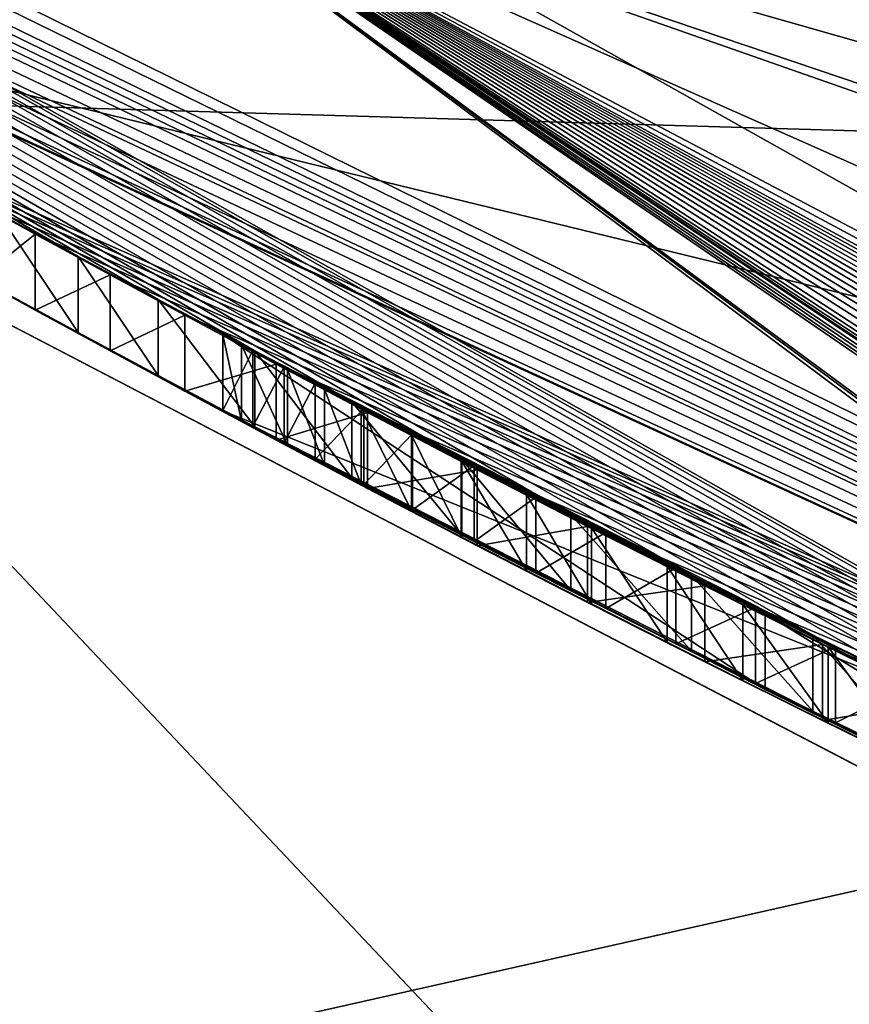
# Model space of a CAD drawing. Units: millimetres. Extents: x -244 to 208, y -501 to 10.
# Drawn here: x -94 to -93, y -94 to -94 of the extents above; entities that cross this region are included whole.
import ezdxf

# ---------------------------------------------------------------- set-up
doc = ezdxf.new("R2010")
doc.units = ezdxf.units.MM
doc.header["$LTSCALE"] = 52.148148
for name, color, linetype in [('2890', 7, 'CONTINUOUS'), ('2904', 7, 'CONTINUOUS'), ('2938', 7, 'CONTINUOUS'), ('4086', 7, 'CONTINUOUS'), ('4087', 7, 'CONTINUOUS'), ('4105', 7, 'CONTINUOUS'), ('4107', 7, 'CONTINUOUS'), ('4117', 7, 'CONTINUOUS'), ('4184', 7, 'CONTINUOUS'), ('4191', 7, 'CONTINUOUS'), ('4192', 7, 'CONTINUOUS'), ('4193', 7, 'CONTINUOUS'), ('4194', 7, 'CONTINUOUS'), ('4195', 7, 'CONTINUOUS'), ('4196', 7, 'CONTINUOUS'), ('4197', 7, 'CONTINUOUS'), ('4198', 7, 'CONTINUOUS'), ('4199', 7, 'CONTINUOUS'), ('4200', 7, 'CONTINUOUS'), ('4201', 7, 'CONTINUOUS'), ('4202', 7, 'CONTINUOUS'), ('4203', 7, 'CONTINUOUS'), ('4204', 7, 'CONTINUOUS'), ('4205', 7, 'CONTINUOUS'), ('4221', 7, 'CONTINUOUS'), ('4222', 7, 'CONTINUOUS'), ('4223', 7, 'CONTINUOUS'), ('4224', 7, 'CONTINUOUS'), ('4225', 7, 'CONTINUOUS'), ('4226', 7, 'CONTINUOUS'), ('4233', 7, 'CONTINUOUS'), ('4234', 7, 'CONTINUOUS'), ('4235', 7, 'CONTINUOUS'), ('4236', 7, 'CONTINUOUS'), ('4237', 7, 'CONTINUOUS'), ('4902', 7, 'CONTINUOUS'), ('4903', 7, 'CONTINUOUS'), ('4912', 7, 'CONTINUOUS'), ('4934', 7, 'CONTINUOUS')]:
    doc.layers.add(name, color=color, linetype=linetype)

msp = doc.modelspace()

# ---------------------------------------------------------------- linework, layer by layer
at = {"layer": '2890', "color": 254, "linetype": 'Continuous', "true_color": 0xe6e6e6}
for points in [[(-93.5967, -90.93619, 532.69691), (-93.67466, -90.94341, 532.98894), (-86.17046, -93.77657, 531.87589), (-93.5967, -90.93619, 532.69691)], [(-86.03603, -93.16149, 531.01109), (-93.5967, -90.93619, 532.69691), (-86.17046, -93.77657, 531.87589), (-86.03603, -93.16149, 531.01109)], [(-93.67466, -90.94341, 532.98894), (-93.78165, -90.99697, 533.25817), (-86.17046, -93.77657, 531.87589), (-93.67466, -90.94341, 532.98894)], [(-86.17046, -93.77657, 531.87589), (-93.78165, -90.99697, 533.25817), (-94.23183, -91.22244, 533.75234), (-86.17046, -93.77657, 531.87589)], [(-87.79425, -94.79939, 531.731), (-94.23183, -91.22244, 533.75234), (-94.30631, -91.2534, 533.79523), (-87.79425, -94.79939, 531.731)], [(-86.17046, -93.77657, 531.87589), (-94.23183, -91.22244, 533.75234), (-87.79425, -94.79939, 531.731), (-86.17046, -93.77657, 531.87589)], [(-95.06488, -91.51378, 533.92683), (-87.79425, -94.79939, 531.731), (-94.30631, -91.2534, 533.79523), (-95.06488, -91.51378, 533.92683)]]:
    msp.add_3dface(points, dxfattribs=at)
at = {"layer": '2904', "color": 254, "linetype": 'Continuous', "true_color": 0xe6e6e6}
for points in [[(-87.79425, -94.79939, 531.731), (-95.06488, -91.51378, 533.92683), (-96.17949, -91.51382, 533.92016), (-87.79425, -94.79939, 531.731)], [(-96.17949, -100.51153, 523.56069), (-87.79425, -94.79939, 531.731), (-96.17949, -91.51382, 533.92016), (-96.17949, -100.51153, 523.56069)], [(-85.63367, -92.6213, 500.06466), (-68.15183, -96.11368, 502.73556), (-96.17949, -91.51385, 499.47986), (-85.63367, -92.6213, 500.06466)], [(-96.17949, -91.51385, 499.47986), (-68.15183, -96.11368, 502.73556), (-96.17949, -100.51153, 509.83931), (-96.17949, -91.51385, 499.47986)]]:
    msp.add_3dface(points, dxfattribs=at)
at = {"layer": '2938', "color": 254, "linetype": 'Continuous', "true_color": 0xe6e6e6}
for points in [[(-29, -82.2, 23.75), (-111.5, -82.2, 23.75), (-111.5, -98.99379, 16.79379), (-29, -82.2, 23.75)], [(-29, -82.2, 23.75), (-111.5, -98.99379, 16.79379), (-29, -86.62203, 23.3347), (-29, -82.2, 23.75)], [(-111.5, -98.99379, -16.79379), (-111.5, -82.2, -23.75), (-4.70592, -95.46186, -19.70242), (-111.5, -98.99379, -16.79379)], [(-4.70592, -95.46186, -19.70242), (-111.5, -82.2, -23.75), (-8.98427, -93.29216, -21.00063), (-4.70592, -95.46186, -19.70242)], [(-29, -86.62203, 23.3347), (-111.5, -98.99379, 16.79379), (-29, -90.87391, 22.1094), (-29, -86.62203, 23.3347)], [(-29, -90.87391, 22.1094), (-111.5, -98.99379, 16.79379), (-28.8726, -92.92127, 21.19238), (-29, -90.87391, 22.1094)], [(-28.8726, -92.92127, 21.19238), (-111.5, -98.99379, 16.79379), (-27.79702, -94.9452, 20.04052), (-28.8726, -92.92127, 21.19238)]]:
    msp.add_3dface(points, dxfattribs=at)
at = {"layer": '4086', "color": 7, "linetype": 'Continuous'}
for points in [[(-92.16587, -94.08823, 660.50638), (-93.6536, -93.72604, 660.75087), (-98.74864, -90.81869, 659.1), (-92.16587, -94.08823, 660.50638)], [(-90.72351, -94.34553, 660.227), (-92.16587, -94.08823, 660.50638), (-98.74864, -90.81869, 659.1), (-90.72351, -94.34553, 660.227)], [(-89.33574, -94.51425, 659.90483), (-90.72351, -94.34553, 660.227), (-98.74864, -90.81869, 659.1), (-89.33574, -94.51425, 659.90483)], [(-88.02145, -94.60711, 659.52942), (-89.33574, -94.51425, 659.90483), (-98.74864, -90.81869, 659.1), (-88.02145, -94.60711, 659.52942)], [(-93.51452, -93.5705, 659.1), (-88.02145, -94.60711, 659.52942), (-98.74864, -90.81869, 659.1), (-93.51452, -93.5705, 659.1)], [(-86.8, -94.63768, 659.1), (-88.02145, -94.60711, 659.52942), (-93.51452, -93.5705, 659.1), (-86.8, -94.63768, 659.1)]]:
    msp.add_3dface(points, dxfattribs=at)
at = {"layer": '4087', "color": 7, "linetype": 'Continuous'}
for points in [[(-93.6536, -93.72604, 660.75087), (-92.16587, -94.08823, 660.50638), (-94.04856, -94.51152, 662.51757), (-93.6536, -93.72604, 660.75087)], [(-94.04856, -94.51152, 662.51757), (-92.16587, -94.08823, 660.50638), (-92.21052, -94.8013, 662.13794), (-94.04856, -94.51152, 662.51757)]]:
    msp.add_3dface(points, dxfattribs=at)
at = {"layer": '4105', "color": 7, "linetype": 'Continuous'}
for points in [[(-93.39692, -93.92053, 554.19422), (-93.41676, -93.9101, 554.07433), (-93.05981, -94.09353, 554.07433), (-93.39692, -93.92053, 554.19422)], [(-93.37645, -93.93128, 554.24461), (-93.39692, -93.92053, 554.19422), (-93.05981, -94.09353, 554.07433), (-93.37645, -93.93128, 554.24461)], [(-93.35598, -93.94203, 554.29502), (-93.37645, -93.93128, 554.24461), (-93.05981, -94.09353, 554.07433), (-93.35598, -93.94203, 554.29502)], [(-93.32397, -93.95874, 554.33642), (-93.35598, -93.94203, 554.29502), (-93.05981, -94.09353, 554.07433), (-93.32397, -93.95874, 554.33642)], [(-93.29191, -93.97538, 554.3779), (-93.32397, -93.95874, 554.33642), (-93.05981, -94.09353, 554.07433), (-93.29191, -93.97538, 554.3779)], [(-93.25139, -93.99626, 554.4086), (-93.29191, -93.97538, 554.3779), (-93.05981, -94.09353, 554.07433), (-93.25139, -93.99626, 554.4086)], [(-93.21078, -94.01701, 554.43937), (-93.25139, -93.99626, 554.4086), (-93.05981, -94.09353, 554.07433), (-93.21078, -94.01701, 554.43937)], [(-93.16477, -94.04035, 554.45763), (-93.21078, -94.01701, 554.43937), (-93.05981, -94.09353, 554.07433), (-93.16477, -94.04035, 554.45763)], [(-93.11866, -94.06351, 554.47593), (-93.16477, -94.04035, 554.45763), (-93.05981, -94.09353, 554.07433), (-93.11866, -94.06351, 554.47593)], [(-93.06615, -94.08966, 554.48232), (-93.11866, -94.06351, 554.47593), (-93.05981, -94.09353, 554.07433), (-93.06615, -94.08966, 554.48232)], [(-93.01353, -94.11557, 554.48873), (-93.06615, -94.08966, 554.48232), (-93.05981, -94.09353, 554.07433), (-93.01353, -94.11557, 554.48873)], [(-92.69773, -94.2666, 554.07433), (-93.01353, -94.11557, 554.48873), (-93.05981, -94.09353, 554.07433), (-92.69773, -94.2666, 554.07433)], [(-92.96305, -94.1402, 554.48407), (-93.01353, -94.11557, 554.48873), (-92.69773, -94.2666, 554.07433), (-92.96305, -94.1402, 554.48407)]]:
    msp.add_3dface(points, dxfattribs=at)
at = {"layer": '4107', "color": 7, "linetype": 'Continuous'}
for points in [[(-93.51452, -93.5705, 659.1), (-98.74864, -90.81869, 659.1), (-92.41013, -94.39434, 554.29042), (-93.51452, -93.5705, 659.1)], [(-92.41013, -94.39434, 554.29042), (-98.74864, -90.81869, 659.1), (-92.43146, -94.38487, 554.36409), (-92.41013, -94.39434, 554.29042)], [(-92.43146, -94.38487, 554.36409), (-98.74864, -90.81869, 659.1), (-92.46758, -94.36891, 554.42826), (-92.43146, -94.38487, 554.36409)], [(-92.46758, -94.36891, 554.42826), (-98.74864, -90.81869, 659.1), (-92.50366, -94.35286, 554.49238), (-92.46758, -94.36891, 554.42826)], [(-92.50366, -94.35286, 554.49238), (-98.74864, -90.81869, 659.1), (-92.55297, -94.33084, 554.54404), (-92.50366, -94.35286, 554.49238)], [(-92.55297, -94.33084, 554.54404), (-98.74864, -90.81869, 659.1), (-92.60221, -94.30864, 554.59562), (-92.55297, -94.33084, 554.54404)], [(-92.60221, -94.30864, 554.59562), (-98.74864, -90.81869, 659.1), (-92.66458, -94.28028, 554.63209), (-92.60221, -94.30864, 554.59562)], [(-92.66458, -94.28028, 554.63209), (-98.74864, -90.81869, 659.1), (-92.72682, -94.25162, 554.6685), (-92.66458, -94.28028, 554.63209)], [(-92.72682, -94.25162, 554.6685), (-98.74864, -90.81869, 659.1), (-92.79841, -94.21826, 554.6897), (-92.72682, -94.25162, 554.6685)], [(-92.79841, -94.21826, 554.6897), (-98.74864, -90.81869, 659.1), (-92.86983, -94.18449, 554.71086), (-92.79841, -94.21826, 554.6897)], [(-92.86983, -94.18449, 554.71086), (-98.74864, -90.81869, 659.1), (-92.94928, -94.14639, 554.71579), (-92.86983, -94.18449, 554.71086)], [(-92.94928, -94.14639, 554.71579), (-98.74864, -90.81869, 659.1), (-93.02853, -94.10777, 554.7207), (-92.94928, -94.14639, 554.71579)], [(-93.02853, -94.10777, 554.7207), (-98.74864, -90.81869, 659.1), (-93.10824, -94.06833, 554.70947), (-93.02853, -94.10777, 554.7207)], [(-93.10824, -94.06833, 554.70947), (-98.74864, -90.81869, 659.1), (-93.18771, -94.02837, 554.69827), (-93.10824, -94.06833, 554.70947)], [(-93.18771, -94.02837, 554.69827), (-98.74864, -90.81869, 659.1), (-93.25989, -93.99154, 554.67044), (-93.18771, -94.02837, 554.69827)], [(-93.25989, -93.99154, 554.67044), (-98.74864, -90.81869, 659.1), (-93.33184, -93.95429, 554.6427), (-93.25989, -93.99154, 554.67044)], [(-93.33184, -93.95429, 554.6427), (-98.74864, -90.81869, 659.1), (-93.39565, -93.92082, 554.59903), (-93.33184, -93.95429, 554.6427)], [(-93.39565, -93.92082, 554.59903), (-98.74864, -90.81869, 659.1), (-93.45925, -93.88703, 554.5555), (-93.39565, -93.92082, 554.59903)], [(-93.45925, -93.88703, 554.5555), (-98.74864, -90.81869, 659.1), (-93.51197, -93.8587, 554.49581), (-93.45925, -93.88703, 554.5555)], [(-93.51197, -93.8587, 554.49581), (-98.74864, -90.81869, 659.1), (-93.56452, -93.83015, 554.43631), (-93.51197, -93.8587, 554.49581)], [(-94.5807, -93.18466, 544.09709), (-90.84923, -95.02209, 544.10552), (-94.67868, -93.14745, 553.1053), (-94.5807, -93.18466, 544.09709)], [(-94.67868, -93.14745, 553.1053), (-90.84923, -95.02209, 544.10552), (-94.60236, -93.19902, 553.12122), (-94.67868, -93.14745, 553.1053)], [(-94.60236, -93.19902, 553.12122), (-90.84923, -95.02209, 544.10552), (-94.56342, -93.22506, 553.13478), (-94.60236, -93.19902, 553.12122)], [(-94.56342, -93.22506, 553.13478), (-90.84923, -95.02209, 544.10552), (-94.52438, -93.25098, 553.14837), (-94.56342, -93.22506, 553.13478)], [(-94.52438, -93.25098, 553.14837), (-90.84923, -95.02209, 544.10552), (-94.48709, -93.27557, 553.16662), (-94.52438, -93.25098, 553.14837)], [(-94.48709, -93.27557, 553.16662), (-90.84923, -95.02209, 544.10552), (-94.44969, -93.30004, 553.18492), (-94.48709, -93.27557, 553.16662)], [(-94.44969, -93.30004, 553.18492), (-90.84923, -95.02209, 544.10552), (-94.38322, -93.34314, 553.22902), (-94.44969, -93.30004, 553.18492)], [(-94.38322, -93.34314, 553.22902), (-90.84923, -95.02209, 544.10552), (-94.32333, -93.38146, 553.24677), (-94.38322, -93.34314, 553.22902)], [(-94.32333, -93.38146, 553.24677), (-90.84923, -95.02209, 544.10552), (-94.29483, -93.39936, 553.1779), (-94.32333, -93.38146, 553.24677)], [(-94.29483, -93.39936, 553.1779), (-90.84923, -95.02209, 544.10552), (-94.2259, -93.44267, 553.14933), (-94.29483, -93.39936, 553.1779)], [(-94.2259, -93.44267, 553.14933), (-90.84923, -95.02209, 544.10552), (-94.14943, -93.49007, 553.14933), (-94.2259, -93.44267, 553.14933)], [(-94.14943, -93.49007, 553.14933), (-90.84923, -95.02209, 544.10552), (-94.08118, -93.53183, 553.17724), (-94.14943, -93.49007, 553.14933)], [(-94.08118, -93.53183, 553.17724), (-90.84923, -95.02209, 544.10552), (-94.052, -93.54959, 553.24677), (-94.08118, -93.53183, 553.17724)], [(-94.052, -93.54959, 553.24677), (-90.84923, -95.02209, 544.10552), (-94.052, -93.5506, 554.28499), (-94.052, -93.54959, 553.24677)], [(-94.052, -93.5506, 554.28499), (-90.84923, -95.02209, 544.10552), (-93.66604, -93.77424, 553.6083), (-94.052, -93.5506, 554.28499)], [(-86.8, -94.63768, 659.1), (-93.51452, -93.5705, 659.1), (-86.8, -95.48143, 562.41627), (-86.8, -94.63768, 659.1)], [(-86.8, -95.48143, 562.41627), (-93.51452, -93.5705, 659.1), (-88.00867, -95.43025, 562.54374), (-86.8, -95.48143, 562.41627)], [(-88.00867, -95.43025, 562.54374), (-93.51452, -93.5705, 659.1), (-88.27877, -95.40312, 562.8125), (-88.00867, -95.43025, 562.54374)], [(-88.27877, -95.40312, 562.8125), (-93.51452, -93.5705, 659.1), (-89.99873, -95.12972, 562.26094), (-88.27877, -95.40312, 562.8125)], [(-89.99873, -95.12972, 562.26094), (-93.51452, -93.5705, 659.1), (-91.07125, -94.85614, 560.82916), (-89.99873, -95.12972, 562.26094)], [(-91.07125, -94.85614, 560.82916), (-93.51452, -93.5705, 659.1), (-91.13292, -94.84724, 559.07983), (-91.07125, -94.85614, 560.82916)], [(-91.13292, -94.84724, 559.07983), (-93.51452, -93.5705, 659.1), (-91.11741, -94.87695, 554.64813), (-91.13292, -94.84724, 559.07983)], [(-92.37467, -94.41046, 554.04843), (-93.51452, -93.5705, 659.1), (-92.38882, -94.40381, 554.21678), (-92.37467, -94.41046, 554.04843)], [(-93.51452, -93.5705, 659.1), (-92.37467, -94.41046, 554.04843), (-92.14527, -94.50846, 553.5773), (-93.51452, -93.5705, 659.1)], [(-92.38882, -94.40381, 554.21678), (-93.51452, -93.5705, 659.1), (-92.41013, -94.39434, 554.29042), (-92.38882, -94.40381, 554.21678)], [(-91.11741, -94.87695, 554.64813), (-93.51452, -93.5705, 659.1), (-91.16769, -94.8607, 554.668), (-91.11741, -94.87695, 554.64813)], [(-91.16769, -94.8607, 554.668), (-93.51452, -93.5705, 659.1), (-91.21789, -94.84427, 554.68784), (-91.16769, -94.8607, 554.668)], [(-91.21789, -94.84427, 554.68784), (-93.51452, -93.5705, 659.1), (-91.27314, -94.82601, 554.69926), (-91.21789, -94.84427, 554.68784)], [(-91.27314, -94.82601, 554.69926), (-93.51452, -93.5705, 659.1), (-91.32828, -94.80753, 554.71065), (-91.27314, -94.82601, 554.69926)], [(-91.32828, -94.80753, 554.71065), (-93.51452, -93.5705, 659.1), (-91.38811, -94.78724, 554.71442), (-91.32828, -94.80753, 554.71065)], [(-91.38811, -94.78724, 554.71442), (-93.51452, -93.5705, 659.1), (-91.44782, -94.76669, 554.71818), (-91.38811, -94.78724, 554.71442)], [(-91.44782, -94.76669, 554.71818), (-93.51452, -93.5705, 659.1), (-91.51195, -94.74431, 554.71611), (-91.44782, -94.76669, 554.71818)], [(-91.51195, -94.74431, 554.71611), (-93.51452, -93.5705, 659.1), (-91.57593, -94.72165, 554.71404), (-91.51195, -94.74431, 554.71611)], [(-91.57593, -94.72165, 554.71404), (-93.51452, -93.5705, 659.1), (-91.64147, -94.69809, 554.70484), (-91.57593, -94.72165, 554.71404)], [(-91.64147, -94.69809, 554.70484), (-93.51452, -93.5705, 659.1), (-91.70683, -94.67423, 554.69566), (-91.64147, -94.69809, 554.70484)], [(-91.70683, -94.67423, 554.69566), (-93.51452, -93.5705, 659.1), (-91.7704, -94.65071, 554.67855), (-91.70683, -94.67423, 554.69566)], [(-91.7704, -94.65071, 554.67855), (-93.51452, -93.5705, 659.1), (-91.83378, -94.62689, 554.6615), (-91.7704, -94.65071, 554.67855)], [(-91.83378, -94.62689, 554.6615), (-93.51452, -93.5705, 659.1), (-91.8965, -94.60301, 554.63674), (-91.83378, -94.62689, 554.6615)], [(-91.8965, -94.60301, 554.63674), (-93.51452, -93.5705, 659.1), (-91.95903, -94.57885, 554.61207), (-91.8965, -94.60301, 554.63674)], [(-91.95903, -94.57885, 554.61207), (-93.51452, -93.5705, 659.1), (-91.9978, -94.56372, 554.589), (-91.95903, -94.57885, 554.61207)], [(-91.9978, -94.56372, 554.589), (-93.51452, -93.5705, 659.1), (-92.02706, -94.55226, 554.56075), (-91.9978, -94.56372, 554.589)], [(-92.02706, -94.55226, 554.56075), (-93.51452, -93.5705, 659.1), (-92.04786, -94.54412, 554.52632), (-92.02706, -94.55226, 554.56075)], [(-92.04786, -94.54412, 554.52632), (-93.51452, -93.5705, 659.1), (-92.05708, -94.54059, 554.48872), (-92.04786, -94.54412, 554.52632)], [(-92.05708, -94.54059, 554.48872), (-93.51452, -93.5705, 659.1), (-92.07905, -94.5344, 553.8271), (-92.05708, -94.54059, 554.48872)], [(-92.07905, -94.5344, 553.8271), (-93.51452, -93.5705, 659.1), (-92.10305, -94.5249, 553.76934), (-92.07905, -94.5344, 553.8271)], [(-92.10305, -94.5249, 553.76934), (-93.51452, -93.5705, 659.1), (-92.12703, -94.51539, 553.71158), (-92.10305, -94.5249, 553.76934)], [(-92.12703, -94.51539, 553.71158), (-93.51452, -93.5705, 659.1), (-92.14527, -94.50846, 553.5773), (-92.12703, -94.51539, 553.71158)], [(-93.66604, -93.77424, 553.6083), (-90.84923, -95.02209, 544.10552), (-93.64021, -93.78865, 553.53855), (-93.66604, -93.77424, 553.6083)], [(-93.64021, -93.78865, 553.53855), (-90.84923, -95.02209, 544.10552), (-93.61439, -93.80306, 553.46881), (-93.64021, -93.78865, 553.53855)], [(-93.61439, -93.80306, 553.46881), (-90.84923, -95.02209, 544.10552), (-93.57731, -93.82358, 553.40833), (-93.61439, -93.80306, 553.46881)], [(-93.57731, -93.82358, 553.40833), (-90.84923, -95.02209, 544.10552), (-93.54017, -93.844, 553.34775), (-93.57731, -93.82358, 553.40833)], [(-93.54017, -93.844, 553.34775), (-90.84923, -95.02209, 544.10552), (-93.49101, -93.8708, 553.29832), (-93.54017, -93.844, 553.34775)], [(-93.49101, -93.8708, 553.29832), (-90.84923, -95.02209, 544.10552), (-93.44174, -93.89742, 553.24877), (-93.49101, -93.8708, 553.29832)], [(-93.44174, -93.89742, 553.24877), (-90.84923, -95.02209, 544.10552), (-93.38175, -93.92948, 553.2112), (-93.44174, -93.89742, 553.24877)], [(-93.01826, -94.11542, 553.34312), (-92.96198, -94.14305, 553.33505), (-93.41683, -93.91025, 553.86467), (-93.01826, -94.11542, 553.34312)], [(-93.41683, -93.91025, 553.86467), (-92.96198, -94.14305, 553.33505), (-92.94637, -94.14957, 553.86467), (-93.41683, -93.91025, 553.86467)], [(-93.07443, -94.08753, 553.35117), (-93.01826, -94.11542, 553.34312), (-93.41683, -93.91025, 553.86467), (-93.07443, -94.08753, 553.35117)], [(-93.12434, -94.06246, 553.37004), (-93.07443, -94.08753, 553.35117), (-93.41683, -93.91025, 553.86467), (-93.12434, -94.06246, 553.37004)], [(-93.17416, -94.0372, 553.38889), (-93.12434, -94.06246, 553.37004), (-93.41683, -93.91025, 553.86467), (-93.17416, -94.0372, 553.38889)], [(-93.21682, -94.01535, 553.41838), (-93.17416, -94.0372, 553.38889), (-93.41683, -93.91025, 553.86467), (-93.21682, -94.01535, 553.41838)], [(-93.2594, -93.99336, 553.44783), (-93.21682, -94.01535, 553.41838), (-93.41683, -93.91025, 553.86467), (-93.2594, -93.99336, 553.44783)], [(-93.29254, -93.97611, 553.48841), (-93.2594, -93.99336, 553.44783), (-93.41683, -93.91025, 553.86467), (-93.29254, -93.97611, 553.48841)], [(-93.32563, -93.95877, 553.52893), (-93.29254, -93.97611, 553.48841), (-93.41683, -93.91025, 553.86467), (-93.32563, -93.95877, 553.52893)], [(-93.34985, -93.94596, 553.57825), (-93.32563, -93.95877, 553.52893), (-93.41683, -93.91025, 553.86467), (-93.34985, -93.94596, 553.57825)], [(-93.37408, -93.93316, 553.62758), (-93.34985, -93.94596, 553.57825), (-93.41683, -93.91025, 553.86467), (-93.37408, -93.93316, 553.62758)], [(-93.40445, -93.91695, 553.73896), (-93.37408, -93.93316, 553.62758), (-93.41683, -93.91025, 553.86467), (-93.40445, -93.91695, 553.73896)], [(-93.38175, -93.92948, 553.2112), (-90.84923, -95.02209, 544.10552), (-93.3216, -93.96127, 553.17353), (-93.38175, -93.92948, 553.2112)], [(-93.3216, -93.96127, 553.17353), (-90.84923, -95.02209, 544.10552), (-93.24927, -93.99898, 553.14977), (-93.3216, -93.96127, 553.17353)], [(-93.24927, -93.99898, 553.14977), (-90.84923, -95.02209, 544.10552), (-93.17675, -94.03626, 553.12593), (-93.24927, -93.99898, 553.14977)], [(-93.17675, -94.03626, 553.12593), (-90.84923, -95.02209, 544.10552), (-93.09951, -94.07537, 553.11443), (-93.17675, -94.03626, 553.12593)], [(-93.09951, -94.07537, 553.11443), (-90.84923, -95.02209, 544.10552), (-93.02206, -94.11398, 553.1029), (-93.09951, -94.07537, 553.11443)], [(-93.02206, -94.11398, 553.1029), (-90.84923, -95.02209, 544.10552), (-92.94608, -94.15126, 553.10291), (-93.02206, -94.11398, 553.1029)]]:
    msp.add_3dface(points, dxfattribs=at)
at = {"layer": '4117', "color": 7, "linetype": 'Continuous'}
for points in [[(-93.57729, -93.87359, 553.4083), (-93.54017, -93.894, 553.34775), (-93.56452, -93.88015, 554.43631), (-93.57729, -93.87359, 553.4083)], [(-93.56452, -93.88015, 554.43631), (-93.54017, -93.894, 553.34775), (-93.51192, -93.90873, 554.49587), (-93.56452, -93.88015, 554.43631)], [(-93.54017, -93.894, 553.34775), (-93.49099, -93.92081, 553.29829), (-93.51192, -93.90873, 554.49587), (-93.54017, -93.894, 553.34775)], [(-93.51192, -93.90873, 554.49587), (-93.49099, -93.92081, 553.29829), (-93.45925, -93.93703, 554.5555), (-93.51192, -93.90873, 554.49587)], [(-93.49099, -93.92081, 553.29829), (-93.44174, -93.94742, 553.24877), (-93.45925, -93.93703, 554.5555), (-93.49099, -93.92081, 553.29829)], [(-93.44174, -93.94742, 553.24877), (-93.41683, -93.96025, 553.86467), (-93.45925, -93.93703, 554.5555), (-93.44174, -93.94742, 553.24877)], [(-93.45925, -93.93703, 554.5555), (-93.41683, -93.96025, 553.86467), (-93.41676, -93.9601, 554.07433), (-93.45925, -93.93703, 554.5555)], [(-93.39561, -93.97084, 554.59905), (-93.45925, -93.93703, 554.5555), (-93.39692, -93.97053, 554.19422), (-93.39561, -93.97084, 554.59905)], [(-93.39692, -93.97053, 554.19422), (-93.45925, -93.93703, 554.5555), (-93.41676, -93.9601, 554.07433), (-93.39692, -93.97053, 554.19422)], [(-93.38173, -93.97949, 553.21119), (-93.41683, -93.96025, 553.86467), (-93.44174, -93.94742, 553.24877), (-93.38173, -93.97949, 553.21119)], [(-93.41683, -93.96025, 553.86467), (-92.94637, -94.19957, 553.86467), (-93.41676, -93.9601, 554.07433), (-93.41683, -93.96025, 553.86467)], [(-93.40445, -93.96695, 553.73896), (-93.41683, -93.96025, 553.86467), (-93.38173, -93.97949, 553.21119), (-93.40445, -93.96695, 553.73896)], [(-93.41676, -93.9601, 554.07433), (-92.94637, -94.19957, 553.86467), (-93.05981, -94.14353, 554.07433), (-93.41676, -93.9601, 554.07433)], [(-93.37408, -93.98316, 553.62758), (-93.40445, -93.96695, 553.73896), (-93.38173, -93.97949, 553.21119), (-93.37408, -93.98316, 553.62758)], [(-93.37645, -93.98128, 554.24461), (-93.39561, -93.97084, 554.59905), (-93.39692, -93.97053, 554.19422), (-93.37645, -93.98128, 554.24461)], [(-93.33184, -94.00429, 554.6427), (-93.39561, -93.97084, 554.59905), (-93.35598, -93.99203, 554.29502), (-93.33184, -94.00429, 554.6427)], [(-93.35598, -93.99203, 554.29502), (-93.39561, -93.97084, 554.59905), (-93.37645, -93.98128, 554.24461), (-93.35598, -93.99203, 554.29502)], [(-93.3216, -94.01127, 553.17353), (-93.37408, -93.98316, 553.62758), (-93.38173, -93.97949, 553.21119), (-93.3216, -94.01127, 553.17353)], [(-93.34985, -93.99596, 553.57825), (-93.37408, -93.98316, 553.62758), (-93.3216, -94.01127, 553.17353), (-93.34985, -93.99596, 553.57825)], [(-93.32395, -94.00875, 554.33645), (-93.33184, -94.00429, 554.6427), (-93.35598, -93.99203, 554.29502), (-93.32395, -94.00875, 554.33645)], [(-93.32563, -94.00877, 553.52893), (-93.34985, -93.99596, 553.57825), (-93.3216, -94.01127, 553.17353), (-93.32563, -94.00877, 553.52893)], [(-93.25988, -94.04155, 554.67045), (-93.33184, -94.00429, 554.6427), (-93.29191, -94.02538, 554.3779), (-93.25988, -94.04155, 554.67045)], [(-93.29191, -94.02538, 554.3779), (-93.33184, -94.00429, 554.6427), (-93.32395, -94.00875, 554.33645), (-93.29191, -94.02538, 554.3779)], [(-93.29252, -94.02611, 553.48839), (-93.32563, -94.00877, 553.52893), (-93.24927, -94.04898, 553.14977), (-93.29252, -94.02611, 553.48839)], [(-93.24927, -94.04898, 553.14977), (-93.32563, -94.00877, 553.52893), (-93.3216, -94.01127, 553.17353), (-93.24927, -94.04898, 553.14977)], [(-93.2594, -94.04336, 553.44783), (-93.29252, -94.02611, 553.48839), (-93.24927, -94.04898, 553.14977), (-93.2594, -94.04336, 553.44783)], [(-93.25137, -94.04627, 554.40862), (-93.25988, -94.04155, 554.67045), (-93.29191, -94.02538, 554.3779), (-93.25137, -94.04627, 554.40862)], [(-93.18771, -94.07837, 554.69827), (-93.25988, -94.04155, 554.67045), (-93.21078, -94.06701, 554.43937), (-93.18771, -94.07837, 554.69827)], [(-93.21078, -94.06701, 554.43937), (-93.25988, -94.04155, 554.67045), (-93.25137, -94.04627, 554.40862), (-93.21078, -94.06701, 554.43937)], [(-93.21681, -94.06536, 553.41838), (-93.2594, -94.04336, 553.44783), (-93.24927, -94.04898, 553.14977), (-93.21681, -94.06536, 553.41838)], [(-93.17675, -94.08626, 553.12593), (-93.21681, -94.06536, 553.41838), (-93.24927, -94.04898, 553.14977), (-93.17675, -94.08626, 553.12593)], [(-93.17416, -94.0872, 553.38889), (-93.21681, -94.06536, 553.41838), (-93.17675, -94.08626, 553.12593), (-93.17416, -94.0872, 553.38889)], [(-93.16476, -94.09035, 554.45763), (-93.18771, -94.07837, 554.69827), (-93.21078, -94.06701, 554.43937), (-93.16476, -94.09035, 554.45763)], [(-93.10825, -94.11833, 554.70947), (-93.18771, -94.07837, 554.69827), (-93.11866, -94.11351, 554.47593), (-93.10825, -94.11833, 554.70947)], [(-93.11866, -94.11351, 554.47593), (-93.18771, -94.07837, 554.69827), (-93.16476, -94.09035, 554.45763), (-93.11866, -94.11351, 554.47593)], [(-93.09952, -94.12536, 553.11443), (-93.17416, -94.0872, 553.38889), (-93.17675, -94.08626, 553.12593), (-93.09952, -94.12536, 553.11443)], [(-93.12434, -94.11246, 553.37004), (-93.17416, -94.0872, 553.38889), (-93.09952, -94.12536, 553.11443), (-93.12434, -94.11246, 553.37004)], [(-93.07443, -94.13753, 553.35117), (-93.12434, -94.11246, 553.37004), (-93.09952, -94.12536, 553.11443), (-93.07443, -94.13753, 553.35117)], [(-93.06615, -94.13965, 554.48232), (-93.10825, -94.11833, 554.70947), (-93.11866, -94.11351, 554.47593), (-93.06615, -94.13965, 554.48232)], [(-93.02853, -94.15777, 554.7207), (-93.10825, -94.11833, 554.70947), (-93.06615, -94.13965, 554.48232), (-93.02853, -94.15777, 554.7207)], [(-93.02206, -94.16398, 553.1029), (-93.07443, -94.13753, 553.35117), (-93.09952, -94.12536, 553.11443), (-93.02206, -94.16398, 553.1029)], [(-93.01827, -94.16541, 553.34312), (-93.07443, -94.13753, 553.35117), (-93.02206, -94.16398, 553.1029), (-93.01827, -94.16541, 553.34312)], [(-93.01353, -94.16557, 554.48873), (-93.02853, -94.15777, 554.7207), (-93.06615, -94.13965, 554.48232), (-93.01353, -94.16557, 554.48873)], [(-92.94637, -94.19957, 553.86467), (-92.69773, -94.3166, 554.07433), (-93.05981, -94.14353, 554.07433), (-92.94637, -94.19957, 553.86467)], [(-92.9493, -94.19638, 554.71579), (-93.02853, -94.15777, 554.7207), (-92.96306, -94.1902, 554.48407), (-92.9493, -94.19638, 554.71579)], [(-92.96306, -94.1902, 554.48407), (-93.02853, -94.15777, 554.7207), (-93.01353, -94.16557, 554.48873), (-92.96306, -94.1902, 554.48407)], [(-92.94608, -94.20126, 553.10291), (-93.01827, -94.16541, 553.34312), (-93.02206, -94.16398, 553.1029), (-92.94608, -94.20126, 553.10291)], [(-92.96198, -94.19305, 553.33505), (-93.01827, -94.16541, 553.34312), (-92.94608, -94.20126, 553.10291), (-92.96198, -94.19305, 553.33505)]]:
    msp.add_3dface(points, dxfattribs=at)
at = {"layer": '4184', "color": 7, "linetype": 'Continuous'}
for points in [[(-93.05981, -94.09353, 554.07433), (-93.41676, -93.9101, 554.07433), (-93.05981, -94.14353, 554.07433), (-93.05981, -94.09353, 554.07433)], [(-93.41676, -93.9101, 554.07433), (-93.41676, -93.9601, 554.07433), (-93.05981, -94.14353, 554.07433), (-93.41676, -93.9101, 554.07433)], [(-92.69773, -94.2666, 554.07433), (-93.05981, -94.09353, 554.07433), (-92.69773, -94.3166, 554.07433), (-92.69773, -94.2666, 554.07433)], [(-92.69773, -94.3166, 554.07433), (-93.05981, -94.09353, 554.07433), (-93.05981, -94.14353, 554.07433), (-92.69773, -94.3166, 554.07433)]]:
    msp.add_3dface(points, dxfattribs=at)
at = {"layer": '4191', "color": 7, "linetype": 'Continuous'}
for points in [[(-93.01353, -94.11557, 554.48873), (-92.96305, -94.1402, 554.48407), (-93.01353, -94.16557, 554.48873), (-93.01353, -94.11557, 554.48873)], [(-92.96305, -94.1402, 554.48407), (-92.96306, -94.1902, 554.48407), (-93.01353, -94.16557, 554.48873), (-92.96305, -94.1402, 554.48407)]]:
    msp.add_3dface(points, dxfattribs=at)
at = {"layer": '4192', "color": 7, "linetype": 'Continuous'}
for points in [[(-93.11866, -94.06351, 554.47593), (-93.06615, -94.08966, 554.48232), (-93.11866, -94.11351, 554.47593), (-93.11866, -94.06351, 554.47593)], [(-93.06615, -94.08966, 554.48232), (-93.06615, -94.13965, 554.48232), (-93.11866, -94.11351, 554.47593), (-93.06615, -94.08966, 554.48232)], [(-93.06615, -94.08966, 554.48232), (-93.01353, -94.11557, 554.48873), (-93.06615, -94.13965, 554.48232), (-93.06615, -94.08966, 554.48232)], [(-93.01353, -94.11557, 554.48873), (-93.01353, -94.16557, 554.48873), (-93.06615, -94.13965, 554.48232), (-93.01353, -94.11557, 554.48873)]]:
    msp.add_3dface(points, dxfattribs=at)
at = {"layer": '4193', "color": 7, "linetype": 'Continuous'}
for points in [[(-93.21078, -94.01701, 554.43937), (-93.16477, -94.04035, 554.45763), (-93.21078, -94.06701, 554.43937), (-93.21078, -94.01701, 554.43937)], [(-93.16477, -94.04035, 554.45763), (-93.16476, -94.09035, 554.45763), (-93.21078, -94.06701, 554.43937), (-93.16477, -94.04035, 554.45763)], [(-93.16477, -94.04035, 554.45763), (-93.11866, -94.06351, 554.47593), (-93.16476, -94.09035, 554.45763), (-93.16477, -94.04035, 554.45763)], [(-93.11866, -94.06351, 554.47593), (-93.11866, -94.11351, 554.47593), (-93.16476, -94.09035, 554.45763), (-93.11866, -94.06351, 554.47593)]]:
    msp.add_3dface(points, dxfattribs=at)
at = {"layer": '4194', "color": 7, "linetype": 'Continuous'}
for points in [[(-93.29191, -93.97538, 554.3779), (-93.25139, -93.99626, 554.4086), (-93.29191, -94.02538, 554.3779), (-93.29191, -93.97538, 554.3779)], [(-93.25139, -93.99626, 554.4086), (-93.25137, -94.04627, 554.40862), (-93.29191, -94.02538, 554.3779), (-93.25139, -93.99626, 554.4086)], [(-93.25139, -93.99626, 554.4086), (-93.21078, -94.01701, 554.43937), (-93.25137, -94.04627, 554.40862), (-93.25139, -93.99626, 554.4086)], [(-93.21078, -94.01701, 554.43937), (-93.21078, -94.06701, 554.43937), (-93.25137, -94.04627, 554.40862), (-93.21078, -94.01701, 554.43937)]]:
    msp.add_3dface(points, dxfattribs=at)
at = {"layer": '4195', "color": 7, "linetype": 'Continuous'}
for points in [[(-93.35598, -93.94203, 554.29502), (-93.32397, -93.95874, 554.33642), (-93.35598, -93.99203, 554.29502), (-93.35598, -93.94203, 554.29502)], [(-93.32397, -93.95874, 554.33642), (-93.32395, -94.00875, 554.33645), (-93.35598, -93.99203, 554.29502), (-93.32397, -93.95874, 554.33642)], [(-93.32397, -93.95874, 554.33642), (-93.29191, -93.97538, 554.3779), (-93.32395, -94.00875, 554.33645), (-93.32397, -93.95874, 554.33642)], [(-93.29191, -93.97538, 554.3779), (-93.29191, -94.02538, 554.3779), (-93.32395, -94.00875, 554.33645), (-93.29191, -93.97538, 554.3779)]]:
    msp.add_3dface(points, dxfattribs=at)
at = {"layer": '4196', "color": 7, "linetype": 'Continuous'}
for points in [[(-93.39692, -93.92053, 554.19422), (-93.37645, -93.93128, 554.24461), (-93.39692, -93.97053, 554.19422), (-93.39692, -93.92053, 554.19422)], [(-93.37645, -93.93128, 554.24461), (-93.37645, -93.98128, 554.24461), (-93.39692, -93.97053, 554.19422), (-93.37645, -93.93128, 554.24461)], [(-93.37645, -93.93128, 554.24461), (-93.35598, -93.94203, 554.29502), (-93.37645, -93.98128, 554.24461), (-93.37645, -93.93128, 554.24461)], [(-93.35598, -93.94203, 554.29502), (-93.35598, -93.99203, 554.29502), (-93.37645, -93.98128, 554.24461), (-93.35598, -93.94203, 554.29502)]]:
    msp.add_3dface(points, dxfattribs=at)
at = {"layer": '4197', "color": 7, "linetype": 'Continuous'}
for points in [[(-93.41676, -93.9101, 554.07433), (-93.39692, -93.92053, 554.19422), (-93.41676, -93.9601, 554.07433), (-93.41676, -93.9101, 554.07433)], [(-93.39692, -93.92053, 554.19422), (-93.39692, -93.97053, 554.19422), (-93.41676, -93.9601, 554.07433), (-93.39692, -93.92053, 554.19422)]]:
    msp.add_3dface(points, dxfattribs=at)
at = {"layer": '4198', "color": 7, "linetype": 'Continuous'}
for points in [[(-93.41683, -93.91025, 553.86467), (-92.94637, -94.14957, 553.86467), (-93.41683, -93.96025, 553.86467), (-93.41683, -93.91025, 553.86467)], [(-93.41683, -93.96025, 553.86467), (-92.94637, -94.14957, 553.86467), (-92.94637, -94.19957, 553.86467), (-93.41683, -93.96025, 553.86467)]]:
    msp.add_3dface(points, dxfattribs=at)
at = {"layer": '4199', "color": 7, "linetype": 'Continuous'}
for points in [[(-93.40445, -93.91695, 553.73896), (-93.41683, -93.91025, 553.86467), (-93.40445, -93.96695, 553.73896), (-93.40445, -93.91695, 553.73896)], [(-93.41683, -93.91025, 553.86467), (-93.41683, -93.96025, 553.86467), (-93.40445, -93.96695, 553.73896), (-93.41683, -93.91025, 553.86467)]]:
    msp.add_3dface(points, dxfattribs=at)
at = {"layer": '4200', "color": 7, "linetype": 'Continuous'}
for points in [[(-93.37408, -93.93316, 553.62758), (-93.40445, -93.91695, 553.73896), (-93.37408, -93.98316, 553.62758), (-93.37408, -93.93316, 553.62758)], [(-93.40445, -93.91695, 553.73896), (-93.40445, -93.96695, 553.73896), (-93.37408, -93.98316, 553.62758), (-93.40445, -93.91695, 553.73896)]]:
    msp.add_3dface(points, dxfattribs=at)
at = {"layer": '4201', "color": 7, "linetype": 'Continuous'}
for points in [[(-93.34985, -93.94596, 553.57825), (-93.37408, -93.93316, 553.62758), (-93.34985, -93.99596, 553.57825), (-93.34985, -93.94596, 553.57825)], [(-93.37408, -93.93316, 553.62758), (-93.37408, -93.98316, 553.62758), (-93.34985, -93.99596, 553.57825), (-93.37408, -93.93316, 553.62758)], [(-93.32563, -93.95877, 553.52893), (-93.34985, -93.94596, 553.57825), (-93.32563, -94.00877, 553.52893), (-93.32563, -93.95877, 553.52893)], [(-93.34985, -93.94596, 553.57825), (-93.34985, -93.99596, 553.57825), (-93.32563, -94.00877, 553.52893), (-93.34985, -93.94596, 553.57825)]]:
    msp.add_3dface(points, dxfattribs=at)
at = {"layer": '4202', "color": 7, "linetype": 'Continuous'}
for points in [[(-93.29254, -93.97611, 553.48841), (-93.32563, -93.95877, 553.52893), (-93.29252, -94.02611, 553.48839), (-93.29254, -93.97611, 553.48841)], [(-93.32563, -93.95877, 553.52893), (-93.32563, -94.00877, 553.52893), (-93.29252, -94.02611, 553.48839), (-93.32563, -93.95877, 553.52893)], [(-93.2594, -93.99336, 553.44783), (-93.29254, -93.97611, 553.48841), (-93.2594, -94.04336, 553.44783), (-93.2594, -93.99336, 553.44783)], [(-93.29254, -93.97611, 553.48841), (-93.29252, -94.02611, 553.48839), (-93.2594, -94.04336, 553.44783), (-93.29254, -93.97611, 553.48841)]]:
    msp.add_3dface(points, dxfattribs=at)
at = {"layer": '4203', "color": 7, "linetype": 'Continuous'}
for points in [[(-93.21682, -94.01535, 553.41838), (-93.2594, -93.99336, 553.44783), (-93.21681, -94.06536, 553.41838), (-93.21682, -94.01535, 553.41838)], [(-93.2594, -93.99336, 553.44783), (-93.2594, -94.04336, 553.44783), (-93.21681, -94.06536, 553.41838), (-93.2594, -93.99336, 553.44783)], [(-93.17416, -94.0372, 553.38889), (-93.21682, -94.01535, 553.41838), (-93.17416, -94.0872, 553.38889), (-93.17416, -94.0372, 553.38889)], [(-93.21682, -94.01535, 553.41838), (-93.21681, -94.06536, 553.41838), (-93.17416, -94.0872, 553.38889), (-93.21682, -94.01535, 553.41838)]]:
    msp.add_3dface(points, dxfattribs=at)
at = {"layer": '4204', "color": 7, "linetype": 'Continuous'}
for points in [[(-93.12434, -94.06246, 553.37004), (-93.17416, -94.0372, 553.38889), (-93.12434, -94.11246, 553.37004), (-93.12434, -94.06246, 553.37004)], [(-93.17416, -94.0372, 553.38889), (-93.17416, -94.0872, 553.38889), (-93.12434, -94.11246, 553.37004), (-93.17416, -94.0372, 553.38889)], [(-93.07443, -94.08753, 553.35117), (-93.12434, -94.06246, 553.37004), (-93.07443, -94.13753, 553.35117), (-93.07443, -94.08753, 553.35117)], [(-93.12434, -94.06246, 553.37004), (-93.12434, -94.11246, 553.37004), (-93.07443, -94.13753, 553.35117), (-93.12434, -94.06246, 553.37004)]]:
    msp.add_3dface(points, dxfattribs=at)
at = {"layer": '4205', "color": 7, "linetype": 'Continuous'}
for points in [[(-93.01826, -94.11542, 553.34312), (-93.07443, -94.08753, 553.35117), (-93.01827, -94.16541, 553.34312), (-93.01826, -94.11542, 553.34312)], [(-93.07443, -94.08753, 553.35117), (-93.07443, -94.13753, 553.35117), (-93.01827, -94.16541, 553.34312), (-93.07443, -94.08753, 553.35117)], [(-93.01826, -94.11542, 553.34312), (-93.01827, -94.16541, 553.34312), (-92.96198, -94.19305, 553.33505), (-93.01826, -94.11542, 553.34312)], [(-92.96198, -94.14305, 553.33505), (-93.01826, -94.11542, 553.34312), (-92.96198, -94.19305, 553.33505), (-92.96198, -94.14305, 553.33505)]]:
    msp.add_3dface(points, dxfattribs=at)
at = {"layer": '4221', "color": 7, "linetype": 'Continuous'}
for points in [[(-93.02206, -94.11398, 553.1029), (-92.94608, -94.15126, 553.10291), (-93.02206, -94.16398, 553.1029), (-93.02206, -94.11398, 553.1029)], [(-92.94608, -94.15126, 553.10291), (-92.94608, -94.20126, 553.10291), (-93.02206, -94.16398, 553.1029), (-92.94608, -94.15126, 553.10291)]]:
    msp.add_3dface(points, dxfattribs=at)
at = {"layer": '4222', "color": 7, "linetype": 'Continuous'}
for points in [[(-93.17675, -94.03626, 553.12593), (-93.09951, -94.07537, 553.11443), (-93.17675, -94.08626, 553.12593), (-93.17675, -94.03626, 553.12593)], [(-93.09951, -94.07537, 553.11443), (-93.09952, -94.12536, 553.11443), (-93.17675, -94.08626, 553.12593), (-93.09951, -94.07537, 553.11443)], [(-93.09951, -94.07537, 553.11443), (-93.02206, -94.11398, 553.1029), (-93.09952, -94.12536, 553.11443), (-93.09951, -94.07537, 553.11443)], [(-93.02206, -94.11398, 553.1029), (-93.02206, -94.16398, 553.1029), (-93.09952, -94.12536, 553.11443), (-93.02206, -94.11398, 553.1029)]]:
    msp.add_3dface(points, dxfattribs=at)
at = {"layer": '4223', "color": 7, "linetype": 'Continuous'}
for points in [[(-93.3216, -93.96127, 553.17353), (-93.24927, -93.99898, 553.14977), (-93.3216, -94.01127, 553.17353), (-93.3216, -93.96127, 553.17353)], [(-93.24927, -93.99898, 553.14977), (-93.24927, -94.04898, 553.14977), (-93.3216, -94.01127, 553.17353), (-93.24927, -93.99898, 553.14977)], [(-93.24927, -93.99898, 553.14977), (-93.17675, -94.03626, 553.12593), (-93.24927, -94.04898, 553.14977), (-93.24927, -93.99898, 553.14977)], [(-93.17675, -94.03626, 553.12593), (-93.17675, -94.08626, 553.12593), (-93.24927, -94.04898, 553.14977), (-93.17675, -94.03626, 553.12593)]]:
    msp.add_3dface(points, dxfattribs=at)
at = {"layer": '4224', "color": 7, "linetype": 'Continuous'}
for points in [[(-93.44174, -93.89742, 553.24877), (-93.38175, -93.92948, 553.2112), (-93.44174, -93.94742, 553.24877), (-93.44174, -93.89742, 553.24877)], [(-93.38175, -93.92948, 553.2112), (-93.38173, -93.97949, 553.21119), (-93.44174, -93.94742, 553.24877), (-93.38175, -93.92948, 553.2112)], [(-93.38175, -93.92948, 553.2112), (-93.3216, -93.96127, 553.17353), (-93.38173, -93.97949, 553.21119), (-93.38175, -93.92948, 553.2112)], [(-93.3216, -93.96127, 553.17353), (-93.3216, -94.01127, 553.17353), (-93.38173, -93.97949, 553.21119), (-93.3216, -93.96127, 553.17353)]]:
    msp.add_3dface(points, dxfattribs=at)
at = {"layer": '4225', "color": 7, "linetype": 'Continuous'}
for points in [[(-93.54017, -93.844, 553.34775), (-93.49101, -93.8708, 553.29832), (-93.54017, -93.894, 553.34775), (-93.54017, -93.844, 553.34775)], [(-93.49101, -93.8708, 553.29832), (-93.49099, -93.92081, 553.29829), (-93.54017, -93.894, 553.34775), (-93.49101, -93.8708, 553.29832)], [(-93.49101, -93.8708, 553.29832), (-93.44174, -93.89742, 553.24877), (-93.49099, -93.92081, 553.29829), (-93.49101, -93.8708, 553.29832)], [(-93.44174, -93.89742, 553.24877), (-93.44174, -93.94742, 553.24877), (-93.49099, -93.92081, 553.29829), (-93.44174, -93.89742, 553.24877)]]:
    msp.add_3dface(points, dxfattribs=at)
at = {"layer": '4226', "color": 7, "linetype": 'Continuous'}
for points in [[(-93.57731, -93.82358, 553.40833), (-93.54017, -93.844, 553.34775), (-93.57729, -93.87359, 553.4083), (-93.57731, -93.82358, 553.40833)], [(-93.54017, -93.844, 553.34775), (-93.54017, -93.894, 553.34775), (-93.57729, -93.87359, 553.4083), (-93.54017, -93.844, 553.34775)]]:
    msp.add_3dface(points, dxfattribs=at)
at = {"layer": '4233', "color": 7, "linetype": 'Continuous'}
for points in [[(-93.51197, -93.8587, 554.49581), (-93.56452, -93.83015, 554.43631), (-93.51192, -93.90873, 554.49587), (-93.51197, -93.8587, 554.49581)], [(-93.56452, -93.83015, 554.43631), (-93.56452, -93.88015, 554.43631), (-93.51192, -93.90873, 554.49587), (-93.56452, -93.83015, 554.43631)], [(-93.45925, -93.88703, 554.5555), (-93.51197, -93.8587, 554.49581), (-93.45925, -93.93703, 554.5555), (-93.45925, -93.88703, 554.5555)], [(-93.51197, -93.8587, 554.49581), (-93.51192, -93.90873, 554.49587), (-93.45925, -93.93703, 554.5555), (-93.51197, -93.8587, 554.49581)]]:
    msp.add_3dface(points, dxfattribs=at)
at = {"layer": '4234', "color": 7, "linetype": 'Continuous'}
for points in [[(-93.39565, -93.92082, 554.59903), (-93.45925, -93.88703, 554.5555), (-93.39561, -93.97084, 554.59905), (-93.39565, -93.92082, 554.59903)], [(-93.45925, -93.88703, 554.5555), (-93.45925, -93.93703, 554.5555), (-93.39561, -93.97084, 554.59905), (-93.45925, -93.88703, 554.5555)], [(-93.33184, -93.95429, 554.6427), (-93.39565, -93.92082, 554.59903), (-93.33184, -94.00429, 554.6427), (-93.33184, -93.95429, 554.6427)], [(-93.39565, -93.92082, 554.59903), (-93.39561, -93.97084, 554.59905), (-93.33184, -94.00429, 554.6427), (-93.39565, -93.92082, 554.59903)]]:
    msp.add_3dface(points, dxfattribs=at)
at = {"layer": '4235', "color": 7, "linetype": 'Continuous'}
for points in [[(-93.25989, -93.99154, 554.67044), (-93.33184, -93.95429, 554.6427), (-93.25988, -94.04155, 554.67045), (-93.25989, -93.99154, 554.67044)], [(-93.33184, -93.95429, 554.6427), (-93.33184, -94.00429, 554.6427), (-93.25988, -94.04155, 554.67045), (-93.33184, -93.95429, 554.6427)], [(-93.18771, -94.02837, 554.69827), (-93.25989, -93.99154, 554.67044), (-93.18771, -94.07837, 554.69827), (-93.18771, -94.02837, 554.69827)], [(-93.25989, -93.99154, 554.67044), (-93.25988, -94.04155, 554.67045), (-93.18771, -94.07837, 554.69827), (-93.25989, -93.99154, 554.67044)]]:
    msp.add_3dface(points, dxfattribs=at)
at = {"layer": '4236', "color": 7, "linetype": 'Continuous'}
for points in [[(-93.10824, -94.06833, 554.70947), (-93.18771, -94.02837, 554.69827), (-93.10825, -94.11833, 554.70947), (-93.10824, -94.06833, 554.70947)], [(-93.18771, -94.02837, 554.69827), (-93.18771, -94.07837, 554.69827), (-93.10825, -94.11833, 554.70947), (-93.18771, -94.02837, 554.69827)], [(-93.10824, -94.06833, 554.70947), (-93.10825, -94.11833, 554.70947), (-93.02853, -94.15777, 554.7207), (-93.10824, -94.06833, 554.70947)], [(-93.02853, -94.10777, 554.7207), (-93.10824, -94.06833, 554.70947), (-93.02853, -94.15777, 554.7207), (-93.02853, -94.10777, 554.7207)]]:
    msp.add_3dface(points, dxfattribs=at)
at = {"layer": '4237', "color": 7, "linetype": 'Continuous'}
for points in [[(-92.94928, -94.14639, 554.71579), (-93.02853, -94.10777, 554.7207), (-92.9493, -94.19638, 554.71579), (-92.94928, -94.14639, 554.71579)], [(-93.02853, -94.10777, 554.7207), (-93.02853, -94.15777, 554.7207), (-92.9493, -94.19638, 554.71579), (-93.02853, -94.10777, 554.7207)]]:
    msp.add_3dface(points, dxfattribs=at)
at = {"layer": '4902', "color": 7, "linetype": 'Continuous'}
msp.add_3dface([(-95.66387, -90.97626, 543.1), (-86.8, -92.8, 543.1), (-86.8, -94.64124, 543.1), (-95.66387, -90.97626, 543.1)], dxfattribs=at)
at = {"layer": '4903', "color": 7, "linetype": 'Continuous'}
for points in [[(-95.66387, -90.97626, 543.1), (-86.8, -94.64124, 543.1), (-93.40997, -93.58562, 543.39502), (-95.66387, -90.97626, 543.1)], [(-90.84923, -95.02209, 544.10552), (-94.5807, -93.18466, 544.09709), (-93.40997, -93.58562, 543.39502), (-90.84923, -95.02209, 544.10552)], [(-90.84923, -95.02209, 544.10552), (-93.40997, -93.58562, 543.39502), (-86.8, -95.3621, 543.40692), (-90.84923, -95.02209, 544.10552)], [(-93.40997, -93.58562, 543.39502), (-86.8, -94.64124, 543.1), (-86.8, -95.3621, 543.40692), (-93.40997, -93.58562, 543.39502)]]:
    msp.add_3dface(points, dxfattribs=at)
at = {"layer": '4912', "color": 7, "linetype": 'Continuous'}
for points in [[(-97.67173, -100.87873, 764.109), (-86.8, -101.21183, 765.29723), (-93.84996, -93.75104, 749.6256), (-97.67173, -100.87873, 764.109)], [(-86.8, -97.42121, 757.65677), (-86.8, -93.95856, 750.37459), (-93.84996, -93.75104, 749.6256), (-86.8, -97.42121, 757.65677)], [(-86.8, -101.21183, 765.29723), (-86.8, -97.42121, 757.65677), (-93.84996, -93.75104, 749.6256), (-86.8, -101.21183, 765.29723)]]:
    msp.add_3dface(points, dxfattribs=at)
at = {"layer": '4934', "color": 7, "linetype": 'Continuous'}
for points in [[(-86.8, -88.36856, 737.65049), (-133.54411, -91.67272, 732.1585), (-129.58852, -94.2405, 741.0515), (-86.8, -88.36856, 737.65049)], [(-110.81472, -90.82281, 740.24499), (-86.8, -88.36856, 737.65049), (-129.58852, -94.2405, 741.0515), (-110.81472, -90.82281, 740.24499)], [(-86.8, -88.36856, 737.65049), (-100.35234, -93.12985, 747.53189), (-93.84996, -93.75104, 749.6256), (-86.8, -88.36856, 737.65049)], [(-86.8, -93.95856, 750.37459), (-86.8, -88.36856, 737.65049), (-93.84996, -93.75104, 749.6256), (-86.8, -93.95856, 750.37459)]]:
    msp.add_3dface(points, dxfattribs=at)

doc.saveas('drawing.dxf')
